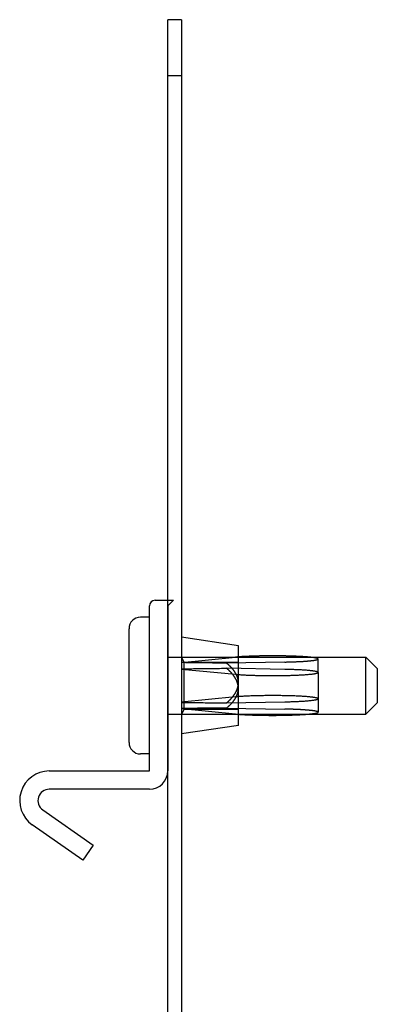
# Paper-space layout 'Layout1' of a CAD drawing. Extents: x 0 to 420, y 0 to 297.
# Drawn here: x 64 to 72, y 86 to 107 of the extents above; entities that cross this region are included whole.
import ezdxf

# ---------------------------------------------------------------- set-up
doc = ezdxf.new("R2010")
doc.units = 0
doc.header["$LTSCALE"] = 4
doc.linetypes.add('ACAD_ISO02W100', pattern=[15, 12, -3])
doc.layers.add('表示エッジ', color=7, linetype='CONTINUOUS')
doc.layers.add('隠線エッジ', color=7, linetype='ACAD_ISO02W100')

psp = doc.layouts.get("Layout1")

# ---------------------------------------------------------------- linework, layer by layer
at = {"layer": '表示エッジ', "linetype": 'CONTINUOUS'}
for p, q in [((67.689, 106.384), (67.689, 107.384)), ((67.989, 107.384), (67.689, 107.384)), ((67.989, 107.384), (67.989, 106.384)), ((67.689, 78.459), (67.689, 106.384)), ((67.989, 106.384), (67.989, 78.459)), ((67.289, 90.884), (67.289, 94.509)), ((67.414, 94.634), (67.814, 94.634)), ((67.814, 94.634), (67.689, 94.509)), ((67.689, 94.509), (67.689, 90.884)), ((67.289, 94.259), (67.089, 94.259)), ((66.839, 91.509), (66.839, 94.009)), ((69.239, 93.634), (67.989, 93.822)), ((69.239, 93.135), (69.239, 93.634)), ((69.239, 93.384), (72.039, 93.384)), ((72.039, 92.134), (72.039, 93.384)), ((72.289, 93.134), (72.039, 93.384)), ((67.989, 93.122), (69.178, 93.008)), ((70.26, 93.115), (68.981, 93.14)), ((70.989, 93.049), (70.989, 92.176)), ((72.289, 93.134), (72.289, 92.384)), ((72.289, 92.384), (72.039, 92.134)), ((69.178, 92.135), (67.989, 92.249)), ((69.239, 91.884), (69.239, 92.13)), ((70.795, 92.134), (72.039, 92.134)), ((69.239, 91.884), (67.989, 91.697)), ((67.289, 91.259), (67.089, 91.259)), ((65.089, 90.884), (67.289, 90.884)), ((67.289, 90.484), (65.089, 90.484)), ((64.946, 90.03), (66.052, 89.255)), ((65.822, 88.928), (64.716, 89.702)), ((66.052, 89.255), (65.822, 88.928))]:
    psp.add_line(p, q, dxfattribs=at)
psp.add_lwpolyline([(67.989, 93.129), (68.035, 93.129), (68.079, 93.13), (68.124, 93.13), (68.168, 93.131), (68.212, 93.131), (68.255, 93.132), (68.298, 93.132), (68.341, 93.133), (68.383, 93.133), (68.425, 93.134), (68.467, 93.134), (68.509, 93.135), (68.55, 93.135), (68.59, 93.136), (68.631, 93.136), (68.671, 93.137), (68.711, 93.137), (68.75, 93.138), (68.789, 93.138), (68.828, 93.138), (68.867, 93.139), (68.905, 93.139), (68.943, 93.14), (68.981, 93.14)], dxfattribs=at)
for points in [[(70.795, 93.384, 0), (70.786, 93.385, 0), (70.778, 93.386, 0), (70.769, 93.387, 0), (70.76, 93.388, 0), (70.751, 93.388, 0), (70.742, 93.389, 0), (70.733, 93.39, 0), (70.724, 93.391, 0), (70.714, 93.391, 0), (70.704, 93.392, 0), (70.695, 93.392, 0), (70.685, 93.393, 0), (70.674, 93.394, 0), (70.664, 93.394, 0), (70.654, 93.395, 0), (70.644, 93.396, 0), (70.633, 93.397, 0), (70.622, 93.397, 0), (70.611, 93.398, 0), (70.6, 93.398, 0), (70.589, 93.399, 0), (70.578, 93.399, 0), (70.567, 93.4, 0), (70.555, 93.401, 0), (70.544, 93.401, 0), (70.532, 93.402, 0), (70.52, 93.402, 0), (70.508, 93.403, 0), (70.496, 93.403, 0), (70.484, 93.404, 0), (70.472, 93.404, 0), (70.46, 93.405, 0), (70.448, 93.405, 0), (70.435, 93.406, 0), (70.423, 93.406, 0), (70.41, 93.406, 0), (70.397, 93.407, 0), (70.385, 93.407, 0), (70.372, 93.407, 0), (70.359, 93.408, 0), (70.346, 93.408, 0), (70.333, 93.409, 0), (70.32, 93.409, 0), (70.307, 93.409, 0), (70.293, 93.409, 0), (70.28, 93.41, 0), (70.267, 93.41, 0), (70.253, 93.41, 0), (70.24, 93.41, 0), (70.226, 93.411, 0), (70.213, 93.411, 0), (70.199, 93.411, 0), (70.185, 93.411, 0), (70.172, 93.412, 0), (70.158, 93.412, 0), (70.144, 93.412, 0), (70.13, 93.412, 0), (70.117, 93.412, 0), (70.103, 93.412, 0), (70.089, 93.412, 0), (70.075, 93.412, 0), (70.061, 93.413, 0), (70.047, 93.413, 0), (70.033, 93.413, 0), (70.019, 93.413, 0), (70.005, 93.413, 0), (69.992, 93.413, 0), (69.978, 93.413, 0), (69.964, 93.413, 0), (69.95, 93.413, 0), (69.936, 93.413, 0), (69.922, 93.413, 0), (69.908, 93.412, 0), (69.894, 93.412, 0), (69.88, 93.412, 0), (69.866, 93.412, 0), (69.853, 93.412, 0), (69.839, 93.412, 0), (69.825, 93.412, 0), (69.811, 93.412, 0), (69.798, 93.411, 0), (69.784, 93.411, 0), (69.77, 93.411, 0), (69.757, 93.411, 0), (69.743, 93.411, 0), (69.73, 93.41, 0), (69.716, 93.41, 0), (69.703, 93.41, 0), (69.689, 93.409, 0), (69.676, 93.409, 0), (69.663, 93.409, 0), (69.65, 93.409, 0), (69.637, 93.408, 0), (69.624, 93.408, 0), (69.611, 93.408, 0), (69.598, 93.407, 0), (69.585, 93.407, 0), (69.573, 93.406, 0), (69.56, 93.406, 0), (69.547, 93.406, 0), (69.535, 93.405, 0), (69.522, 93.405, 0), (69.51, 93.404, 0), (69.498, 93.404, 0), (69.486, 93.403, 0), (69.474, 93.403, 0), (69.462, 93.402, 0), (69.45, 93.402, 0), (69.439, 93.401, 0), (69.427, 93.401, 0), (69.415, 93.4, 0), (69.404, 93.4, 0), (69.393, 93.399, 0), (69.382, 93.398, 0), (69.371, 93.398, 0), (69.36, 93.397, 0), (69.349, 93.397, 0), (69.338, 93.396, 0), (69.328, 93.395, 0), (69.318, 93.395, 0), (69.307, 93.394, 0), (69.297, 93.393, 0), (69.287, 93.393, 0), (69.277, 93.392, 0), (69.268, 93.391, 0), (69.258, 93.391, 0), (69.249, 93.39, 0), (69.239, 93.389, 0)], [(69.178, 93.008, 0), (69.196, 93.006, 0), (69.215, 93.005, 0), (69.234, 93.003, 0), (69.254, 93.001, 0), (69.274, 93, 0), (69.295, 92.999, 0), (69.317, 92.997, 0), (69.34, 92.996, 0), (69.362, 92.995, 0), (69.386, 92.993, 0), (69.41, 92.992, 0), (69.434, 92.991, 0), (69.46, 92.99, 0), (69.485, 92.989, 0), (69.511, 92.988, 0), (69.537, 92.987, 0), (69.564, 92.986, 0), (69.591, 92.985, 0), (69.619, 92.984, 0), (69.647, 92.983, 0), (69.675, 92.983, 0), (69.703, 92.982, 0), (69.732, 92.981, 0), (69.761, 92.981, 0), (69.79, 92.981, 0), (69.819, 92.98, 0), (69.848, 92.98, 0), (69.878, 92.98, 0), (69.908, 92.979, 0), (69.937, 92.979, 0), (69.967, 92.979, 0), (69.997, 92.979, 0), (70.027, 92.979, 0), (70.056, 92.979, 0), (70.086, 92.98, 0), (70.116, 92.98, 0), (70.145, 92.98, 0), (70.174, 92.98, 0), (70.204, 92.981, 0), (70.233, 92.981, 0), (70.261, 92.982, 0), (70.29, 92.982, 0), (70.318, 92.983, 0), (70.346, 92.984, 0), (70.374, 92.984, 0), (70.401, 92.985, 0), (70.428, 92.986, 0), (70.455, 92.987, 0), (70.481, 92.988, 0), (70.507, 92.989, 0), (70.532, 92.99, 0), (70.557, 92.991, 0), (70.581, 92.993, 0), (70.605, 92.994, 0), (70.628, 92.995, 0), (70.65, 92.996, 0), (70.673, 92.998, 0), (70.694, 92.999, 0), (70.715, 93.001, 0), (70.735, 93.002, 0), (70.754, 93.004, 0), (70.773, 93.005, 0), (70.791, 93.007, 0), (70.809, 93.009, 0), (70.826, 93.01, 0), (70.842, 93.012, 0), (70.857, 93.014, 0), (70.871, 93.016, 0), (70.885, 93.018, 0), (70.898, 93.019, 0), (70.91, 93.021, 0), (70.921, 93.023, 0), (70.931, 93.025, 0), (70.941, 93.027, 0), (70.95, 93.029, 0), (70.958, 93.031, 0), (70.965, 93.033, 0), (70.971, 93.035, 0), (70.976, 93.037, 0), (70.98, 93.039, 0), (70.984, 93.041, 0), (70.987, 93.043, 0), (70.988, 93.046, 0), (70.989, 93.047, 0), (70.989, 93.05, 0), (70.988, 93.052, 0), (70.987, 93.054, 0), (70.984, 93.056, 0), (70.98, 93.058, 0), (70.976, 93.06, 0), (70.971, 93.062, 0), (70.964, 93.064, 0), (70.957, 93.066, 0), (70.949, 93.068, 0), (70.941, 93.07, 0), (70.931, 93.072, 0), (70.921, 93.074, 0), (70.909, 93.076, 0), (70.897, 93.078, 0), (70.884, 93.079, 0), (70.871, 93.081, 0), (70.856, 93.083, 0), (70.841, 93.085, 0), (70.825, 93.087, 0), (70.808, 93.088, 0), (70.791, 93.09, 0), (70.773, 93.092, 0), (70.754, 93.093, 0), (70.734, 93.095, 0), (70.714, 93.096, 0), (70.693, 93.098, 0), (70.672, 93.099, 0), (70.65, 93.101, 0), (70.627, 93.102, 0), (70.604, 93.103, 0), (70.58, 93.105, 0), (70.556, 93.106, 0), (70.531, 93.107, 0), (70.506, 93.108, 0), (70.48, 93.109, 0), (70.454, 93.11, 0), (70.427, 93.111, 0), (70.4, 93.112, 0), (70.373, 93.113, 0), (70.345, 93.113, 0), (70.317, 93.114, 0), (70.289, 93.115, 0), (70.26, 93.115, 0)], [(69.178, 92.135, 0), (69.19, 92.134, 0), (69.202, 92.133, 0), (69.214, 92.132, 0), (69.227, 92.131, 0), (69.24, 92.13, 0), (69.253, 92.129, 0), (69.266, 92.128, 0), (69.28, 92.127, 0), (69.294, 92.126, 0), (69.308, 92.125, 0), (69.323, 92.124, 0), (69.338, 92.123, 0), (69.353, 92.122, 0), (69.368, 92.121, 0), (69.383, 92.12, 0), (69.399, 92.12, 0), (69.415, 92.119, 0), (69.431, 92.118, 0), (69.448, 92.117, 0), (69.465, 92.117, 0), (69.481, 92.116, 0), (69.498, 92.115, 0), (69.516, 92.115, 0), (69.533, 92.114, 0), (69.551, 92.113, 0), (69.568, 92.113, 0), (69.586, 92.112, 0), (69.604, 92.112, 0), (69.623, 92.111, 0), (69.641, 92.111, 0), (69.659, 92.11, 0), (69.678, 92.11, 0), (69.697, 92.109, 0), (69.716, 92.109, 0), (69.735, 92.109, 0), (69.754, 92.108, 0), (69.773, 92.108, 0), (69.792, 92.108, 0), (69.811, 92.107, 0), (69.831, 92.107, 0), (69.85, 92.107, 0), (69.87, 92.107, 0), (69.889, 92.107, 0), (69.909, 92.106, 0), (69.928, 92.106, 0), (69.948, 92.106, 0), (69.968, 92.106, 0), (69.987, 92.106, 0), (70.007, 92.106, 0), (70.027, 92.106, 0), (70.046, 92.106, 0), (70.066, 92.106, 0), (70.085, 92.107, 0), (70.105, 92.107, 0), (70.124, 92.107, 0), (70.144, 92.107, 0), (70.163, 92.107, 0), (70.183, 92.108, 0), (70.202, 92.108, 0), (70.221, 92.108, 0), (70.24, 92.109, 0), (70.259, 92.109, 0), (70.278, 92.109, 0), (70.297, 92.11, 0), (70.316, 92.11, 0), (70.334, 92.111, 0), (70.352, 92.111, 0), (70.371, 92.112, 0), (70.389, 92.112, 0), (70.407, 92.113, 0), (70.424, 92.113, 0), (70.442, 92.114, 0), (70.46, 92.114, 0), (70.477, 92.115, 0), (70.494, 92.116, 0), (70.511, 92.116, 0), (70.527, 92.117, 0), (70.544, 92.118, 0), (70.56, 92.119, 0), (70.576, 92.119, 0), (70.592, 92.12, 0), (70.608, 92.121, 0), (70.623, 92.122, 0), (70.638, 92.123, 0), (70.653, 92.124, 0), (70.667, 92.125, 0), (70.682, 92.126, 0), (70.696, 92.126, 0), (70.71, 92.127, 0), (70.723, 92.129, 0), (70.736, 92.129, 0), (70.749, 92.13, 0), (70.762, 92.132, 0), (70.774, 92.133, 0), (70.786, 92.134, 0), (70.798, 92.135, 0), (70.809, 92.136, 0), (70.82, 92.137, 0), (70.831, 92.138, 0), (70.842, 92.139, 0), (70.852, 92.141, 0), (70.862, 92.142, 0), (70.871, 92.143, 0), (70.88, 92.144, 0), (70.889, 92.145, 0), (70.897, 92.147, 0), (70.905, 92.148, 0), (70.913, 92.149, 0), (70.92, 92.15, 0), (70.927, 92.152, 0), (70.934, 92.153, 0), (70.94, 92.154, 0), (70.946, 92.156, 0), (70.952, 92.157, 0), (70.957, 92.158, 0), (70.962, 92.159, 0), (70.966, 92.161, 0), (70.97, 92.162, 0), (70.974, 92.163, 0), (70.977, 92.165, 0), (70.98, 92.166, 0), (70.982, 92.168, 0), (70.984, 92.169, 0), (70.986, 92.17, 0), (70.988, 92.171, 0), (70.989, 92.173, 0), (70.989, 92.174, 0), (70.989, 92.176, 0)]]:
    psp.add_polyline3d(points, dxfattribs=at)
for centre, radius, start, end in [((67.414, 94.509), 0.125, 90, 180), ((67.089, 94.009), 0.25, 90, 180), ((67.089, 91.509), 0.25, 180, 270), ((65.089, 90.234), 0.65, 90, 235), ((67.289, 90.884), 0.4, 270, 0), ((65.089, 90.234), 0.25, 90, 235)]:
    psp.add_arc(centre, radius, start, end, dxfattribs=at)
at = {"layer": '隠線エッジ', "linetype": 'ACAD_ISO02W100'}
for p, q in [((67.689, 106.159), (67.989, 106.159)), ((67.689, 93.384), (69.239, 93.384)), ((67.989, 93.27), (69.178, 93.384)), ((68.052, 93.276), (67.989, 93.384)), ((68.052, 92.243), (68.052, 93.276)), ((68.052, 93.276), (69.239, 93.276)), ((70.26, 93.277), (68.981, 93.252)), ((70.989, 93.049), (70.989, 93.343)), ((69.239, 92.699), (69.239, 93.135)), ((69.239, 92.13), (69.239, 92.699)), ((69.178, 92.511), (67.989, 92.397)), ((68.981, 92.379), (70.26, 92.404)), ((67.689, 92.134), (70.795, 92.134)), ((68.052, 92.243), (67.989, 92.134)), ((68.052, 92.243), (69.239, 92.243)), ((68.981, 92.267), (70.26, 92.242))]:
    psp.add_line(p, q, dxfattribs=at)
for points in [[(68.981, 93.252), (68.943, 93.252), (68.905, 93.252), (68.867, 93.253), (68.828, 93.253), (68.789, 93.254), (68.75, 93.254), (68.711, 93.255), (68.671, 93.255), (68.631, 93.256), (68.59, 93.256), (68.55, 93.257), (68.509, 93.257), (68.467, 93.258), (68.425, 93.258), (68.383, 93.259), (68.341, 93.259), (68.298, 93.26), (68.255, 93.26), (68.212, 93.261), (68.168, 93.261), (68.124, 93.262), (68.079, 93.262), (68.035, 93.263), (67.989, 93.263)], [(67.989, 92.39), (68.035, 92.39), (68.079, 92.389), (68.124, 92.389), (68.168, 92.388), (68.212, 92.388), (68.255, 92.387), (68.298, 92.387), (68.341, 92.386), (68.383, 92.386), (68.425, 92.385), (68.467, 92.385), (68.509, 92.384), (68.55, 92.384), (68.59, 92.383), (68.631, 92.383), (68.671, 92.382), (68.711, 92.382), (68.75, 92.381), (68.789, 92.381), (68.828, 92.381), (68.867, 92.38), (68.905, 92.38), (68.943, 92.379), (68.981, 92.379)], [(68.981, 92.267), (68.943, 92.267), (68.905, 92.266), (68.867, 92.266), (68.828, 92.266), (68.789, 92.265), (68.75, 92.265), (68.711, 92.264), (68.671, 92.264), (68.631, 92.263), (68.59, 92.263), (68.55, 92.262), (68.509, 92.262), (68.467, 92.261), (68.425, 92.261), (68.383, 92.26), (68.341, 92.26), (68.298, 92.259), (68.255, 92.259), (68.212, 92.258), (68.168, 92.258), (68.124, 92.257), (68.079, 92.257), (68.035, 92.256), (67.989, 92.256)]]:
    psp.add_lwpolyline(points, dxfattribs=at)
for points in [[(69.239, 92.82, 0), (69.239, 92.824, 0), (69.239, 92.827, 0), (69.239, 92.831, 0), (69.239, 92.834, 0), (69.239, 92.838, 0), (69.239, 92.841, 0), (69.239, 92.844, 0), (69.238, 92.848, 0), (69.238, 92.851, 0), (69.238, 92.855, 0), (69.237, 92.858, 0), (69.237, 92.862, 0), (69.237, 92.865, 0), (69.236, 92.868, 0), (69.236, 92.872, 0), (69.235, 92.875, 0), (69.235, 92.879, 0), (69.234, 92.882, 0), (69.234, 92.886, 0), (69.233, 92.889, 0), (69.232, 92.893, 0), (69.232, 92.896, 0), (69.231, 92.9, 0), (69.23, 92.903, 0), (69.229, 92.906, 0), (69.229, 92.91, 0), (69.228, 92.913, 0), (69.227, 92.917, 0), (69.226, 92.92, 0), (69.225, 92.924, 0), (69.224, 92.927, 0), (69.223, 92.93, 0), (69.222, 92.934, 0), (69.221, 92.937, 0), (69.22, 92.941, 0), (69.219, 92.944, 0), (69.218, 92.948, 0), (69.216, 92.951, 0), (69.215, 92.954, 0), (69.214, 92.958, 0), (69.213, 92.961, 0), (69.211, 92.965, 0), (69.21, 92.968, 0), (69.209, 92.971, 0), (69.207, 92.975, 0), (69.206, 92.978, 0), (69.204, 92.982, 0), (69.203, 92.985, 0), (69.201, 92.988, 0), (69.2, 92.992, 0), (69.198, 92.995, 0), (69.196, 92.999, 0), (69.195, 93.002, 0), (69.193, 93.005, 0), (69.191, 93.009, 0), (69.19, 93.012, 0), (69.188, 93.016, 0), (69.186, 93.019, 0), (69.184, 93.022, 0), (69.182, 93.026, 0), (69.18, 93.029, 0), (69.178, 93.032, 0), (69.176, 93.036, 0), (69.174, 93.039, 0), (69.172, 93.043, 0), (69.17, 93.046, 0), (69.168, 93.049, 0), (69.166, 93.053, 0), (69.164, 93.056, 0), (69.162, 93.06, 0), (69.159, 93.063, 0), (69.157, 93.066, 0), (69.155, 93.07, 0), (69.153, 93.073, 0), (69.15, 93.076, 0), (69.148, 93.08, 0), (69.145, 93.083, 0), (69.143, 93.087, 0), (69.14, 93.09, 0), (69.138, 93.093, 0), (69.135, 93.097, 0), (69.133, 93.1, 0), (69.13, 93.103, 0), (69.128, 93.107, 0), (69.125, 93.11, 0), (69.122, 93.113, 0), (69.12, 93.117, 0), (69.117, 93.12, 0), (69.114, 93.123, 0), (69.111, 93.127, 0), (69.108, 93.13, 0), (69.105, 93.133, 0), (69.102, 93.137, 0), (69.1, 93.14, 0), (69.097, 93.143, 0), (69.094, 93.147, 0), (69.09, 93.15, 0), (69.087, 93.153, 0), (69.084, 93.156, 0), (69.081, 93.16, 0), (69.078, 93.163, 0), (69.075, 93.166, 0), (69.072, 93.17, 0), (69.068, 93.173, 0), (69.065, 93.176, 0), (69.062, 93.18, 0), (69.058, 93.183, 0), (69.055, 93.186, 0), (69.052, 93.189, 0), (69.048, 93.193, 0), (69.045, 93.196, 0), (69.041, 93.199, 0), (69.038, 93.203, 0), (69.034, 93.206, 0), (69.03, 93.209, 0), (69.027, 93.213, 0), (69.023, 93.216, 0), (69.019, 93.219, 0), (69.016, 93.222, 0), (69.012, 93.226, 0), (69.008, 93.229, 0), (69.004, 93.232, 0), (69.001, 93.235, 0), (68.997, 93.239, 0), (68.993, 93.242, 0), (68.989, 93.245, 0), (68.985, 93.248, 0), (68.981, 93.252, 0)], [(69.239, 93.389, 0), (69.239, 93.389, 0), (69.238, 93.389, 0), (69.238, 93.389, 0), (69.237, 93.389, 0), (69.237, 93.389, 0), (69.236, 93.389, 0), (69.236, 93.389, 0), (69.235, 93.389, 0), (69.235, 93.389, 0), (69.234, 93.389, 0), (69.234, 93.389, 0), (69.233, 93.389, 0), (69.233, 93.389, 0), (69.232, 93.389, 0), (69.232, 93.389, 0), (69.231, 93.389, 0), (69.231, 93.389, 0), (69.23, 93.388, 0), (69.23, 93.388, 0), (69.229, 93.388, 0), (69.229, 93.388, 0), (69.228, 93.388, 0), (69.228, 93.388, 0), (69.227, 93.388, 0), (69.227, 93.388, 0), (69.226, 93.388, 0), (69.226, 93.388, 0), (69.225, 93.388, 0), (69.225, 93.388, 0), (69.224, 93.388, 0), (69.224, 93.388, 0), (69.223, 93.388, 0), (69.223, 93.388, 0), (69.222, 93.388, 0), (69.222, 93.388, 0), (69.221, 93.388, 0), (69.221, 93.388, 0), (69.221, 93.388, 0), (69.22, 93.388, 0), (69.219, 93.388, 0), (69.219, 93.388, 0), (69.219, 93.388, 0), (69.218, 93.388, 0), (69.218, 93.388, 0), (69.217, 93.387, 0), (69.217, 93.387, 0), (69.216, 93.387, 0), (69.216, 93.387, 0), (69.215, 93.387, 0), (69.215, 93.387, 0), (69.214, 93.387, 0), (69.214, 93.387, 0), (69.213, 93.387, 0), (69.213, 93.387, 0), (69.212, 93.387, 0), (69.212, 93.387, 0), (69.211, 93.387, 0), (69.211, 93.387, 0), (69.21, 93.387, 0), (69.21, 93.387, 0), (69.209, 93.387, 0), (69.209, 93.387, 0), (69.208, 93.387, 0), (69.208, 93.387, 0), (69.207, 93.387, 0), (69.207, 93.387, 0), (69.207, 93.386, 0), (69.206, 93.386, 0), (69.206, 93.386, 0), (69.205, 93.386, 0), (69.205, 93.386, 0), (69.204, 93.386, 0), (69.204, 93.386, 0), (69.203, 93.386, 0), (69.203, 93.386, 0), (69.202, 93.386, 0), (69.202, 93.386, 0), (69.201, 93.386, 0), (69.201, 93.386, 0), (69.2, 93.386, 0), (69.2, 93.386, 0), (69.199, 93.386, 0), (69.199, 93.386, 0), (69.198, 93.386, 0), (69.198, 93.386, 0), (69.198, 93.386, 0), (69.197, 93.386, 0), (69.197, 93.386, 0), (69.196, 93.386, 0), (69.196, 93.386, 0), (69.195, 93.385, 0), (69.195, 93.385, 0), (69.194, 93.385, 0), (69.194, 93.385, 0), (69.193, 93.385, 0), (69.193, 93.385, 0), (69.192, 93.385, 0), (69.192, 93.385, 0), (69.192, 93.385, 0), (69.191, 93.385, 0), (69.191, 93.385, 0), (69.19, 93.385, 0), (69.19, 93.385, 0), (69.189, 93.385, 0), (69.189, 93.385, 0), (69.188, 93.385, 0), (69.188, 93.385, 0), (69.187, 93.385, 0), (69.187, 93.385, 0), (69.186, 93.385, 0), (69.186, 93.385, 0), (69.186, 93.385, 0), (69.185, 93.385, 0), (69.185, 93.385, 0), (69.184, 93.384, 0), (69.184, 93.384, 0), (69.183, 93.384, 0), (69.183, 93.384, 0), (69.183, 93.384, 0), (69.182, 93.384, 0), (69.182, 93.384, 0), (69.181, 93.384, 0), (69.181, 93.384, 0), (69.18, 93.384, 0), (69.18, 93.384, 0), (69.179, 93.384, 0), (69.179, 93.384, 0), (69.178, 93.384, 0)], [(70.26, 93.277, 0), (70.275, 93.277, 0), (70.289, 93.277, 0), (70.304, 93.278, 0), (70.318, 93.278, 0), (70.332, 93.278, 0), (70.346, 93.279, 0), (70.36, 93.279, 0), (70.374, 93.279, 0), (70.388, 93.28, 0), (70.402, 93.28, 0), (70.416, 93.281, 0), (70.429, 93.281, 0), (70.443, 93.281, 0), (70.456, 93.282, 0), (70.469, 93.282, 0), (70.483, 93.283, 0), (70.496, 93.284, 0), (70.508, 93.284, 0), (70.521, 93.285, 0), (70.534, 93.285, 0), (70.547, 93.286, 0), (70.559, 93.286, 0), (70.572, 93.287, 0), (70.584, 93.288, 0), (70.596, 93.288, 0), (70.608, 93.289, 0), (70.619, 93.29, 0), (70.631, 93.29, 0), (70.643, 93.291, 0), (70.654, 93.291, 0), (70.665, 93.292, 0), (70.676, 93.293, 0), (70.687, 93.294, 0), (70.698, 93.294, 0), (70.708, 93.295, 0), (70.719, 93.296, 0), (70.729, 93.297, 0), (70.739, 93.297, 0), (70.749, 93.298, 0), (70.759, 93.299, 0), (70.768, 93.3, 0), (70.778, 93.301, 0), (70.787, 93.302, 0), (70.796, 93.302, 0), (70.805, 93.303, 0), (70.813, 93.304, 0), (70.822, 93.305, 0), (70.83, 93.306, 0), (70.838, 93.307, 0), (70.846, 93.308, 0), (70.854, 93.308, 0), (70.861, 93.309, 0), (70.868, 93.31, 0), (70.876, 93.311, 0), (70.882, 93.312, 0), (70.889, 93.313, 0), (70.896, 93.314, 0), (70.902, 93.315, 0), (70.908, 93.316, 0), (70.914, 93.317, 0), (70.919, 93.318, 0), (70.925, 93.319, 0), (70.93, 93.32, 0), (70.935, 93.321, 0), (70.94, 93.322, 0), (70.944, 93.323, 0), (70.949, 93.324, 0), (70.953, 93.325, 0), (70.957, 93.326, 0), (70.961, 93.327, 0), (70.964, 93.328, 0), (70.967, 93.329, 0), (70.97, 93.33, 0), (70.973, 93.331, 0), (70.976, 93.332, 0), (70.978, 93.333, 0), (70.98, 93.334, 0), (70.982, 93.335, 0), (70.984, 93.336, 0), (70.985, 93.337, 0), (70.987, 93.338, 0), (70.987, 93.339, 0), (70.988, 93.34, 0), (70.989, 93.341, 0), (70.989, 93.342, 0), (70.989, 93.343, 0), (70.989, 93.344, 0), (70.989, 93.346, 0), (70.988, 93.347, 0), (70.987, 93.348, 0), (70.986, 93.349, 0), (70.985, 93.35, 0), (70.984, 93.351, 0), (70.982, 93.352, 0), (70.98, 93.353, 0), (70.978, 93.354, 0), (70.975, 93.355, 0), (70.973, 93.356, 0), (70.97, 93.357, 0), (70.967, 93.358, 0), (70.964, 93.359, 0), (70.96, 93.36, 0), (70.956, 93.361, 0), (70.952, 93.362, 0), (70.948, 93.363, 0), (70.944, 93.364, 0), (70.939, 93.365, 0), (70.934, 93.366, 0), (70.929, 93.367, 0), (70.924, 93.368, 0), (70.919, 93.369, 0), (70.913, 93.37, 0), (70.907, 93.371, 0), (70.901, 93.372, 0), (70.895, 93.373, 0), (70.888, 93.374, 0), (70.882, 93.375, 0), (70.874, 93.376, 0), (70.867, 93.377, 0), (70.86, 93.377, 0), (70.853, 93.378, 0), (70.845, 93.379, 0), (70.837, 93.38, 0), (70.829, 93.381, 0), (70.821, 93.382, 0), (70.812, 93.383, 0), (70.803, 93.384, 0), (70.795, 93.384, 0)], [(69.239, 92.699, 0), (69.239, 92.702, 0), (69.239, 92.706, 0), (69.239, 92.709, 0), (69.239, 92.713, 0), (69.239, 92.716, 0), (69.239, 92.719, 0), (69.239, 92.723, 0), (69.238, 92.726, 0), (69.238, 92.73, 0), (69.238, 92.733, 0), (69.237, 92.737, 0), (69.237, 92.74, 0), (69.237, 92.744, 0), (69.236, 92.747, 0), (69.236, 92.751, 0), (69.235, 92.754, 0), (69.235, 92.758, 0), (69.234, 92.761, 0), (69.234, 92.764, 0), (69.233, 92.768, 0), (69.232, 92.771, 0), (69.232, 92.775, 0), (69.231, 92.778, 0), (69.23, 92.782, 0), (69.229, 92.785, 0), (69.229, 92.789, 0), (69.228, 92.792, 0), (69.227, 92.796, 0), (69.226, 92.799, 0), (69.225, 92.803, 0), (69.224, 92.806, 0), (69.223, 92.81, 0), (69.222, 92.813, 0), (69.221, 92.817, 0), (69.22, 92.82, 0), (69.219, 92.823, 0), (69.218, 92.827, 0), (69.216, 92.83, 0), (69.215, 92.834, 0), (69.214, 92.837, 0), (69.213, 92.841, 0), (69.211, 92.844, 0), (69.21, 92.848, 0), (69.209, 92.851, 0), (69.207, 92.855, 0), (69.206, 92.858, 0), (69.204, 92.862, 0), (69.203, 92.865, 0), (69.201, 92.868, 0), (69.2, 92.872, 0), (69.198, 92.875, 0), (69.196, 92.879, 0), (69.195, 92.882, 0), (69.193, 92.886, 0), (69.191, 92.889, 0), (69.19, 92.893, 0), (69.188, 92.896, 0), (69.186, 92.9, 0), (69.184, 92.903, 0), (69.182, 92.907, 0), (69.18, 92.91, 0), (69.178, 92.913, 0), (69.176, 92.917, 0), (69.174, 92.92, 0), (69.172, 92.924, 0), (69.17, 92.927, 0), (69.168, 92.931, 0), (69.166, 92.934, 0), (69.164, 92.938, 0), (69.162, 92.941, 0), (69.159, 92.945, 0), (69.157, 92.948, 0), (69.155, 92.952, 0), (69.153, 92.955, 0), (69.15, 92.959, 0), (69.148, 92.962, 0), (69.145, 92.965, 0), (69.143, 92.969, 0), (69.14, 92.972, 0), (69.138, 92.976, 0), (69.135, 92.979, 0), (69.133, 92.983, 0), (69.13, 92.986, 0), (69.128, 92.99, 0), (69.125, 92.993, 0), (69.122, 92.996, 0), (69.12, 93, 0), (69.117, 93.003, 0), (69.114, 93.007, 0), (69.111, 93.01, 0), (69.108, 93.014, 0), (69.105, 93.017, 0), (69.102, 93.02, 0), (69.1, 93.024, 0), (69.097, 93.027, 0), (69.094, 93.031, 0), (69.09, 93.034, 0), (69.087, 93.038, 0), (69.084, 93.041, 0), (69.081, 93.045, 0), (69.078, 93.048, 0), (69.075, 93.052, 0), (69.072, 93.055, 0), (69.068, 93.058, 0), (69.065, 93.062, 0), (69.062, 93.065, 0), (69.058, 93.069, 0), (69.055, 93.072, 0), (69.052, 93.076, 0), (69.048, 93.079, 0), (69.045, 93.082, 0), (69.041, 93.086, 0), (69.038, 93.089, 0), (69.034, 93.093, 0), (69.03, 93.096, 0), (69.027, 93.099, 0), (69.023, 93.103, 0), (69.019, 93.106, 0), (69.016, 93.11, 0), (69.012, 93.113, 0), (69.008, 93.117, 0), (69.004, 93.12, 0), (69.001, 93.123, 0), (68.997, 93.127, 0), (68.993, 93.13, 0), (68.989, 93.133, 0), (68.985, 93.137, 0), (68.981, 93.14, 0)], [(68.981, 92.379, 0), (68.985, 92.382, 0), (68.989, 92.385, 0), (68.993, 92.389, 0), (68.997, 92.392, 0), (69.001, 92.396, 0), (69.004, 92.399, 0), (69.008, 92.403, 0), (69.012, 92.406, 0), (69.016, 92.409, 0), (69.019, 92.413, 0), (69.023, 92.416, 0), (69.027, 92.42, 0), (69.03, 92.423, 0), (69.034, 92.426, 0), (69.038, 92.43, 0), (69.041, 92.433, 0), (69.045, 92.437, 0), (69.048, 92.44, 0), (69.052, 92.444, 0), (69.055, 92.447, 0), (69.058, 92.45, 0), (69.062, 92.454, 0), (69.065, 92.457, 0), (69.068, 92.461, 0), (69.072, 92.464, 0), (69.075, 92.468, 0), (69.078, 92.471, 0), (69.081, 92.474, 0), (69.084, 92.478, 0), (69.087, 92.481, 0), (69.09, 92.485, 0), (69.094, 92.488, 0), (69.097, 92.492, 0), (69.1, 92.495, 0), (69.102, 92.499, 0), (69.105, 92.502, 0), (69.108, 92.505, 0), (69.111, 92.509, 0), (69.114, 92.512, 0), (69.117, 92.516, 0), (69.12, 92.519, 0), (69.122, 92.523, 0), (69.125, 92.526, 0), (69.128, 92.529, 0), (69.13, 92.533, 0), (69.133, 92.536, 0), (69.135, 92.54, 0), (69.138, 92.543, 0), (69.14, 92.547, 0), (69.143, 92.55, 0), (69.145, 92.554, 0), (69.148, 92.557, 0), (69.15, 92.561, 0), (69.153, 92.564, 0), (69.155, 92.567, 0), (69.157, 92.571, 0), (69.159, 92.574, 0), (69.162, 92.578, 0), (69.164, 92.581, 0), (69.166, 92.585, 0), (69.168, 92.588, 0), (69.17, 92.592, 0), (69.172, 92.595, 0), (69.174, 92.599, 0), (69.176, 92.602, 0), (69.178, 92.606, 0), (69.18, 92.609, 0), (69.182, 92.612, 0), (69.184, 92.616, 0), (69.186, 92.619, 0), (69.188, 92.623, 0), (69.19, 92.626, 0), (69.191, 92.63, 0), (69.193, 92.633, 0), (69.195, 92.637, 0), (69.196, 92.64, 0), (69.198, 92.644, 0), (69.2, 92.647, 0), (69.201, 92.65, 0), (69.203, 92.654, 0), (69.204, 92.657, 0), (69.206, 92.661, 0), (69.207, 92.664, 0), (69.209, 92.668, 0), (69.21, 92.671, 0), (69.211, 92.675, 0), (69.213, 92.678, 0), (69.214, 92.682, 0), (69.215, 92.685, 0), (69.216, 92.689, 0), (69.218, 92.692, 0), (69.219, 92.696, 0), (69.22, 92.699, 0), (69.221, 92.703, 0), (69.222, 92.706, 0), (69.223, 92.709, 0), (69.224, 92.713, 0), (69.225, 92.716, 0), (69.226, 92.72, 0), (69.227, 92.723, 0), (69.228, 92.727, 0), (69.229, 92.73, 0), (69.229, 92.734, 0), (69.23, 92.737, 0), (69.231, 92.741, 0), (69.232, 92.744, 0), (69.232, 92.748, 0), (69.233, 92.751, 0), (69.234, 92.754, 0), (69.234, 92.758, 0), (69.235, 92.761, 0), (69.235, 92.765, 0), (69.236, 92.768, 0), (69.236, 92.772, 0), (69.237, 92.775, 0), (69.237, 92.779, 0), (69.237, 92.782, 0), (69.238, 92.786, 0), (69.238, 92.789, 0), (69.238, 92.793, 0), (69.239, 92.796, 0), (69.239, 92.799, 0), (69.239, 92.803, 0), (69.239, 92.806, 0), (69.239, 92.81, 0), (69.239, 92.813, 0), (69.239, 92.817, 0), (69.239, 92.82, 0)], [(68.981, 92.267, 0), (68.985, 92.271, 0), (68.989, 92.274, 0), (68.993, 92.277, 0), (68.997, 92.28, 0), (69.001, 92.284, 0), (69.004, 92.287, 0), (69.008, 92.29, 0), (69.012, 92.293, 0), (69.016, 92.297, 0), (69.019, 92.3, 0), (69.023, 92.303, 0), (69.027, 92.306, 0), (69.03, 92.31, 0), (69.034, 92.313, 0), (69.038, 92.316, 0), (69.041, 92.32, 0), (69.045, 92.323, 0), (69.048, 92.326, 0), (69.052, 92.329, 0), (69.055, 92.333, 0), (69.058, 92.336, 0), (69.062, 92.339, 0), (69.065, 92.343, 0), (69.068, 92.346, 0), (69.072, 92.349, 0), (69.075, 92.353, 0), (69.078, 92.356, 0), (69.081, 92.359, 0), (69.084, 92.362, 0), (69.087, 92.366, 0), (69.09, 92.369, 0), (69.094, 92.372, 0), (69.097, 92.376, 0), (69.1, 92.379, 0), (69.102, 92.382, 0), (69.105, 92.386, 0), (69.108, 92.389, 0), (69.111, 92.392, 0), (69.114, 92.396, 0), (69.117, 92.399, 0), (69.12, 92.402, 0), (69.122, 92.406, 0), (69.125, 92.409, 0), (69.128, 92.412, 0), (69.13, 92.416, 0), (69.133, 92.419, 0), (69.135, 92.422, 0), (69.138, 92.426, 0), (69.14, 92.429, 0), (69.143, 92.433, 0), (69.145, 92.436, 0), (69.148, 92.439, 0), (69.15, 92.443, 0), (69.153, 92.446, 0), (69.155, 92.449, 0), (69.157, 92.453, 0), (69.159, 92.456, 0), (69.162, 92.459, 0), (69.164, 92.463, 0), (69.166, 92.466, 0), (69.168, 92.469, 0), (69.17, 92.473, 0), (69.172, 92.476, 0), (69.174, 92.48, 0), (69.176, 92.483, 0), (69.178, 92.486, 0), (69.18, 92.49, 0), (69.182, 92.493, 0), (69.184, 92.497, 0), (69.186, 92.5, 0), (69.188, 92.503, 0), (69.19, 92.507, 0), (69.191, 92.51, 0), (69.193, 92.514, 0), (69.195, 92.517, 0), (69.196, 92.52, 0), (69.198, 92.524, 0), (69.2, 92.527, 0), (69.201, 92.531, 0), (69.203, 92.534, 0), (69.204, 92.537, 0), (69.206, 92.541, 0), (69.207, 92.544, 0), (69.209, 92.548, 0), (69.21, 92.551, 0), (69.211, 92.554, 0), (69.213, 92.558, 0), (69.214, 92.561, 0), (69.215, 92.565, 0), (69.216, 92.568, 0), (69.218, 92.572, 0), (69.219, 92.575, 0), (69.22, 92.578, 0), (69.221, 92.582, 0), (69.222, 92.585, 0), (69.223, 92.589, 0), (69.224, 92.592, 0), (69.225, 92.596, 0), (69.226, 92.599, 0), (69.227, 92.602, 0), (69.228, 92.606, 0), (69.229, 92.609, 0), (69.229, 92.613, 0), (69.23, 92.616, 0), (69.231, 92.62, 0), (69.232, 92.623, 0), (69.232, 92.626, 0), (69.233, 92.63, 0), (69.234, 92.633, 0), (69.234, 92.637, 0), (69.235, 92.64, 0), (69.235, 92.644, 0), (69.236, 92.647, 0), (69.236, 92.65, 0), (69.237, 92.654, 0), (69.237, 92.657, 0), (69.237, 92.661, 0), (69.238, 92.664, 0), (69.238, 92.668, 0), (69.238, 92.671, 0), (69.239, 92.675, 0), (69.239, 92.678, 0), (69.239, 92.681, 0), (69.239, 92.685, 0), (69.239, 92.688, 0), (69.239, 92.692, 0), (69.239, 92.695, 0), (69.239, 92.699, 0)], [(70.26, 92.404, 0), (70.289, 92.404, 0), (70.317, 92.405, 0), (70.345, 92.406, 0), (70.373, 92.406, 0), (70.4, 92.407, 0), (70.427, 92.408, 0), (70.454, 92.409, 0), (70.48, 92.41, 0), (70.506, 92.411, 0), (70.531, 92.412, 0), (70.556, 92.413, 0), (70.58, 92.415, 0), (70.604, 92.416, 0), (70.627, 92.417, 0), (70.65, 92.418, 0), (70.672, 92.42, 0), (70.693, 92.421, 0), (70.714, 92.423, 0), (70.734, 92.424, 0), (70.754, 92.426, 0), (70.773, 92.427, 0), (70.791, 92.429, 0), (70.808, 92.431, 0), (70.825, 92.432, 0), (70.841, 92.434, 0), (70.856, 92.436, 0), (70.871, 92.438, 0), (70.884, 92.439, 0), (70.897, 92.441, 0), (70.909, 92.443, 0), (70.921, 92.445, 0), (70.931, 92.447, 0), (70.941, 92.449, 0), (70.949, 92.451, 0), (70.957, 92.453, 0), (70.964, 92.455, 0), (70.971, 92.457, 0), (70.976, 92.459, 0), (70.98, 92.461, 0), (70.984, 92.463, 0), (70.987, 92.465, 0), (70.988, 92.467, 0), (70.989, 92.469, 0), (70.989, 92.472, 0), (70.988, 92.474, 0), (70.987, 92.476, 0), (70.984, 92.478, 0), (70.98, 92.48, 0), (70.976, 92.482, 0), (70.971, 92.484, 0), (70.965, 92.486, 0), (70.958, 92.488, 0), (70.95, 92.49, 0), (70.941, 92.492, 0), (70.931, 92.494, 0), (70.921, 92.496, 0), (70.91, 92.498, 0), (70.898, 92.499, 0), (70.885, 92.501, 0), (70.871, 92.503, 0), (70.857, 92.505, 0), (70.842, 92.507, 0), (70.826, 92.508, 0), (70.809, 92.51, 0), (70.791, 92.512, 0), (70.773, 92.513, 0), (70.754, 92.515, 0), (70.735, 92.517, 0), (70.715, 92.518, 0), (70.694, 92.52, 0), (70.673, 92.521, 0), (70.65, 92.522, 0), (70.628, 92.524, 0), (70.605, 92.525, 0), (70.581, 92.526, 0), (70.557, 92.528, 0), (70.532, 92.529, 0), (70.507, 92.53, 0), (70.481, 92.531, 0), (70.455, 92.532, 0), (70.428, 92.533, 0), (70.401, 92.534, 0), (70.374, 92.534, 0), (70.346, 92.535, 0), (70.318, 92.536, 0), (70.29, 92.537, 0), (70.261, 92.537, 0), (70.233, 92.538, 0), (70.204, 92.538, 0), (70.174, 92.539, 0), (70.145, 92.539, 0), (70.116, 92.539, 0), (70.086, 92.54, 0), (70.056, 92.54, 0), (70.027, 92.54, 0), (69.997, 92.54, 0), (69.967, 92.54, 0), (69.937, 92.54, 0), (69.908, 92.54, 0), (69.878, 92.539, 0), (69.848, 92.539, 0), (69.819, 92.539, 0), (69.79, 92.538, 0), (69.761, 92.538, 0), (69.732, 92.537, 0), (69.703, 92.537, 0), (69.675, 92.536, 0), (69.647, 92.536, 0), (69.619, 92.535, 0), (69.591, 92.534, 0), (69.564, 92.533, 0), (69.537, 92.532, 0), (69.511, 92.531, 0), (69.485, 92.53, 0), (69.46, 92.529, 0), (69.434, 92.528, 0), (69.41, 92.527, 0), (69.386, 92.526, 0), (69.362, 92.525, 0), (69.34, 92.523, 0), (69.317, 92.522, 0), (69.295, 92.52, 0), (69.274, 92.519, 0), (69.254, 92.517, 0), (69.234, 92.516, 0), (69.215, 92.514, 0), (69.196, 92.513, 0), (69.178, 92.511, 0)], [(70.989, 92.176, 0), (70.989, 92.176, 0), (70.989, 92.177, 0), (70.989, 92.178, 0), (70.989, 92.178, 0), (70.988, 92.179, 0), (70.987, 92.18, 0), (70.987, 92.18, 0), (70.986, 92.181, 0), (70.985, 92.182, 0), (70.984, 92.183, 0), (70.983, 92.183, 0), (70.982, 92.184, 0), (70.981, 92.185, 0), (70.979, 92.185, 0), (70.978, 92.186, 0), (70.976, 92.187, 0), (70.975, 92.188, 0), (70.973, 92.188, 0), (70.971, 92.189, 0), (70.969, 92.19, 0), (70.967, 92.19, 0), (70.965, 92.191, 0), (70.962, 92.192, 0), (70.96, 92.192, 0), (70.957, 92.193, 0), (70.955, 92.194, 0), (70.952, 92.194, 0), (70.949, 92.195, 0), (70.947, 92.196, 0), (70.944, 92.196, 0), (70.94, 92.197, 0), (70.937, 92.198, 0), (70.934, 92.198, 0), (70.931, 92.199, 0), (70.927, 92.2, 0), (70.924, 92.2, 0), (70.92, 92.201, 0), (70.916, 92.202, 0), (70.912, 92.202, 0), (70.908, 92.203, 0), (70.904, 92.204, 0), (70.9, 92.204, 0), (70.896, 92.205, 0), (70.892, 92.206, 0), (70.887, 92.206, 0), (70.883, 92.207, 0), (70.878, 92.207, 0), (70.873, 92.208, 0), (70.869, 92.209, 0), (70.864, 92.209, 0), (70.859, 92.21, 0), (70.854, 92.21, 0), (70.849, 92.211, 0), (70.843, 92.212, 0), (70.838, 92.212, 0), (70.833, 92.213, 0), (70.827, 92.213, 0), (70.822, 92.214, 0), (70.816, 92.215, 0), (70.81, 92.215, 0), (70.805, 92.216, 0), (70.799, 92.216, 0), (70.793, 92.217, 0), (70.787, 92.218, 0), (70.78, 92.218, 0), (70.774, 92.219, 0), (70.768, 92.219, 0), (70.761, 92.22, 0), (70.755, 92.22, 0), (70.748, 92.221, 0), (70.742, 92.221, 0), (70.735, 92.222, 0), (70.728, 92.222, 0), (70.721, 92.223, 0), (70.714, 92.223, 0), (70.707, 92.224, 0), (70.7, 92.224, 0), (70.693, 92.225, 0), (70.686, 92.225, 0), (70.679, 92.226, 0), (70.671, 92.226, 0), (70.664, 92.227, 0), (70.656, 92.227, 0), (70.649, 92.228, 0), (70.641, 92.228, 0), (70.633, 92.229, 0), (70.626, 92.229, 0), (70.618, 92.23, 0), (70.61, 92.23, 0), (70.602, 92.231, 0), (70.594, 92.231, 0), (70.586, 92.231, 0), (70.578, 92.232, 0), (70.569, 92.232, 0), (70.561, 92.233, 0), (70.553, 92.233, 0), (70.544, 92.233, 0), (70.536, 92.234, 0), (70.527, 92.234, 0), (70.519, 92.234, 0), (70.51, 92.235, 0), (70.501, 92.235, 0), (70.493, 92.236, 0), (70.484, 92.236, 0), (70.475, 92.236, 0), (70.466, 92.237, 0), (70.457, 92.237, 0), (70.448, 92.237, 0), (70.439, 92.238, 0), (70.43, 92.238, 0), (70.421, 92.238, 0), (70.412, 92.239, 0), (70.403, 92.239, 0), (70.394, 92.239, 0), (70.384, 92.239, 0), (70.375, 92.24, 0), (70.366, 92.24, 0), (70.356, 92.24, 0), (70.347, 92.24, 0), (70.337, 92.241, 0), (70.328, 92.241, 0), (70.318, 92.241, 0), (70.309, 92.241, 0), (70.299, 92.242, 0), (70.289, 92.242, 0), (70.28, 92.242, 0), (70.27, 92.242, 0), (70.26, 92.242, 0)]]:
    psp.add_polyline3d(points, dxfattribs=at)

doc.saveas('drawing.dxf')
